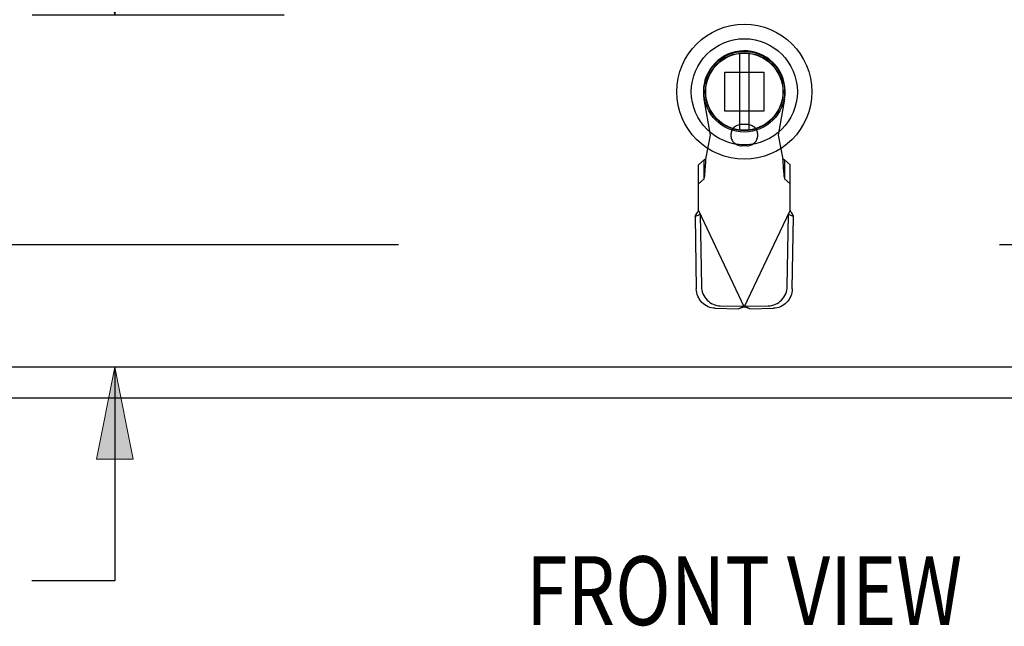
# Model space of a CAD drawing. Units: inches. Extents: x -59 to 68, y -36 to 47.
# Drawn here: x -23 to -15, y -16 to -11 of the extents above; entities that cross this region are included whole.
import ezdxf

# ---------------------------------------------------------------- set-up
doc = ezdxf.new("R2010")
doc.units = ezdxf.units.IN
doc.header["$MEASUREMENT"] = 0
for name, pattern in [('AI-Linetype-1', [9.818097, 4.909048, -4.909048]), ('AI-Linetype-10', [9.818097, 4.909048, -4.909048]), ('AI-Linetype-1015', [9.818097, 4.909048, -4.909048]), ('AI-Linetype-1016', [9.818097, 4.909048, -4.909048]), ('AI-Linetype-1017', [9.818097, 4.909048, -4.909048]), ('AI-Linetype-11', [9.818097, 4.909048, -4.909048]), ('AI-Linetype-177', [9.818097, 4.909048, -4.909048]), ('AI-Linetype-178', [9.818097, 4.909048, -4.909048]), ('AI-Linetype-2', [9.818097, 4.909048, -4.909048]), ('AI-Linetype-26', [9.818097, 4.909048, -4.909048]), ('AI-Linetype-27', [9.818097, 4.909048, -4.909048]), ('AI-Linetype-28', [9.818097, 4.909048, -4.909048]), ('AI-Linetype-3', [9.818097, 4.909048, -4.909048]), ('AI-Linetype-35', [9.818097, 4.909048, -4.909048]), ('AI-Linetype-364', [9.818097, 4.909048, -4.909048]), ('AI-Linetype-374', [9.818097, 4.909048, -4.909048]), ('AI-Linetype-4', [9.818097, 4.909048, -4.909048]), ('AI-Linetype-438', [9.818097, 4.909048, -4.909048]), ('AI-Linetype-439', [9.818097, 4.909048, -4.909048]), ('AI-Linetype-44', [9.818097, 4.909048, -4.909048]), ('AI-Linetype-445', [9.818097, 4.909048, -4.909048]), ('AI-Linetype-45', [9.818097, 4.909048, -4.909048]), ('AI-Linetype-482', [9.818097, 4.909048, -4.909048]), ('AI-Linetype-483', [9.818097, 4.909048, -4.909048]), ('AI-Linetype-484', [9.818097, 4.909048, -4.909048]), ('AI-Linetype-485', [9.818097, 4.909048, -4.909048]), ('AI-Linetype-486', [9.818097, 4.909048, -4.909048]), ('AI-Linetype-488', [9.818097, 4.909048, -4.909048]), ('AI-Linetype-490', [9.818097, 4.909048, -4.909048]), ('AI-Linetype-492', [9.818097, 4.909048, -4.909048]), ('AI-Linetype-5', [9.818097, 4.909048, -4.909048]), ('AI-Linetype-522', [9.818097, 4.909048, -4.909048]), ('AI-Linetype-524', [9.818097, 4.909048, -4.909048]), ('AI-Linetype-526', [9.818097, 4.909048, -4.909048]), ('AI-Linetype-527', [9.818097, 4.909048, -4.909048]), ('AI-Linetype-528', [9.818097, 4.909048, -4.909048]), ('AI-Linetype-551', [9.818097, 4.909048, -4.909048]), ('AI-Linetype-552', [9.818097, 4.909048, -4.909048]), ('AI-Linetype-574', [9.818097, 4.909048, -4.909048]), ('AI-Linetype-6', [9.818097, 4.909048, -4.909048]), ('AI-Linetype-618', [9.818097, 4.909048, -4.909048]), ('AI-Linetype-645', [9.818097, 4.909048, -4.909048]), ('AI-Linetype-646', [9.818097, 4.909048, -4.909048]), ('AI-Linetype-7', [9.818097, 4.909048, -4.909048]), ('AI-Linetype-724', [9.818097, 4.909048, -4.909048]), ('AI-Linetype-725', [9.818097, 4.909048, -4.909048]), ('AI-Linetype-775', [9.818097, 4.909048, -4.909048]), ('AI-Linetype-783', [9.818097, 4.909048, -4.909048]), ('AI-Linetype-784', [9.818097, 4.909048, -4.909048]), ('AI-Linetype-785', [9.818097, 4.909048, -4.909048]), ('AI-Linetype-786', [9.818097, 4.909048, -4.909048]), ('AI-Linetype-787', [9.818097, 4.909048, -4.909048]), ('AI-Linetype-8', [9.818097, 4.909048, -4.909048]), ('AI-Linetype-9', [9.818097, 4.909048, -4.909048])]:
    doc.linetypes.add(name, pattern=pattern)
doc.layers.add('DEFAULT_2', color=7, linetype='Continuous')
doc.layers.add('DIMENSIONS', color=7, linetype='Continuous')

# ---------------------------------------------------------------- blocks, each defined once
blk = doc.blocks.new('block 111')
at = {"layer": 'DIMENSIONS', "color": 2, "insert": (-24.984, -16.2917), "char_height": 0.636951, "attachment_point": 7}
blk.add_mtext('\\fMyriad Pro|b0|i0|c0|p34;\\W0.8;2.875', dxfattribs=at)
blk = doc.blocks.new('block 112')
at = {"layer": 'DIMENSIONS', "color": 2, "lineweight": 25}
blk.add_lwpolyline([(-20.4934, -14.2294), (-22.5524, -14.2294)], dxfattribs=at)
blk = doc.blocks.new('block 113')
at = {"layer": 'DIMENSIONS', "color": 2, "lineweight": 25}
blk.add_lwpolyline([(-20.4934, -11.3544), (-22.5524, -11.3544)], dxfattribs=at)
blk = doc.blocks.new('block 114')
at = {"layer": 'DIMENSIONS', "color": 2, "lineweight": 25}
blk.add_lwpolyline([(-21.878, -14.2294), (-21.878, -15.9733)], dxfattribs=at)
blk = doc.blocks.new('block 115')
at = {"layer": 'DIMENSIONS', "color": 2, "lineweight": 25}
blk.add_lwpolyline([(-21.878, -15.9733), (-22.5545, -15.9733)], dxfattribs=at)
blk = doc.blocks.new('block 116')
at = {"layer": 'DIMENSIONS', "color": 2, "lineweight": 25}
blk.add_lwpolyline([(-21.878, -11.3544), (-21.878, -9.8556)], dxfattribs=at)
blk = doc.blocks.new('block 118')
at = {"layer": 'DIMENSIONS'}
h = blk.add_hatch(color=2, dxfattribs=at)
h.dxf.hatch_style = 2
h.paths.add_polyline_path([(-21.878, -14.2294), (-22.0278, -14.9787), (-21.7281, -14.9787)])
at = {"layer": 'DIMENSIONS', "lineweight": 0}
blk.add_lwpolyline([(-21.878, -14.2294), (-22.0278, -14.9787), (-21.7281, -14.9787), (-21.878, -14.2294)], dxfattribs=at)
blk = doc.blocks.new('block 117')
at = {"layer": 'DIMENSIONS'}
blk.add_blockref('block 118', (0, 0), dxfattribs=at)
blk = doc.blocks.new('block 120')
at = {"layer": 'DIMENSIONS'}
h = blk.add_hatch(color=2, dxfattribs=at)
h.dxf.hatch_style = 2
h.paths.add_polyline_path([(-21.878, -11.3544), (-21.7281, -10.605), (-22.0278, -10.605)])
at = {"layer": 'DIMENSIONS', "lineweight": 0}
blk.add_lwpolyline([(-21.878, -11.3544), (-21.7281, -10.605), (-22.0278, -10.605), (-21.878, -11.3544)], dxfattribs=at)
blk = doc.blocks.new('block 119')
at = {"layer": 'DIMENSIONS'}
blk.add_blockref('block 120', (0, 0), dxfattribs=at)
blk = doc.blocks.new('block 110')
at = {"layer": 'DIMENSIONS'}
for name in ['block 116', 'block 119', 'block 113', 'block 112', 'block 117', 'block 114', 'block 111', 'block 115']:
    blk.add_blockref(name, (0, 0), dxfattribs=at)
blk = doc.blocks.new('block 148')
at = {"layer": 'DIMENSIONS', "color": 2, "insert": (-18.5191, -16.3337), "char_height": 0.562015, "attachment_point": 7}
blk.add_mtext('\\fMyriad Pro|b0|i0|c0|p34;\\W0.8;FRONT VIEW', dxfattribs=at)
blk = doc.blocks.new('block 206')
at = {"color": 3, "lineweight": 25}
blk.add_lwpolyline([(-34.6101, -14.4794), (1.2639, -14.4794)], dxfattribs=at)
blk = doc.blocks.new('block 213')
at = {"color": 3, "lineweight": 25}
blk.add_lwpolyline([(1.0769, -14.2294), (-34.5481, -14.2294)], dxfattribs=at)
blk = doc.blocks.new('block 266')
at = {"color": 6, "lineweight": 25}
blk.add_lwpolyline([(-16.7749, -11.6669), (-16.7749, -12.2918)], dxfattribs=at)
blk = doc.blocks.new('block 267')
at = {"color": 6, "lineweight": 25}
blk.add_lwpolyline([(-16.6962, -12.2918), (-16.6962, -11.6669)], dxfattribs=at)
blk = doc.blocks.new('block 808')
at = {"color": 7, "lineweight": 25}
blk.add_open_spline([(-16.1844, -11.9794), (-16.1844, -11.675), (-16.4312, -11.4282), (-16.7356, -11.4282), (-17.04, -11.4282), (-17.2867, -11.675), (-17.2867, -11.9794), (-17.2867, -12.2838), (-17.04, -12.5305), (-16.7356, -12.5305), (-16.4312, -12.5305), (-16.1844, -12.2838), (-16.1844, -11.9794), (-16.1844, -11.9794), (-16.1844, -11.9794), (-16.1844, -11.9794)], degree=3, knots=[0, 0, 0, 0, 1, 1, 1, 2, 2, 2, 3, 3, 3, 4, 4, 4, 5, 5, 5, 5], dxfattribs=at)
blk = doc.blocks.new('block 809')
at = {"color": 7, "lineweight": 25}
blk.add_open_spline([(-16.3025, -11.9794), (-16.3025, -11.7402), (-16.4964, -11.5463), (-16.7356, -11.5463), (-16.9747, -11.5463), (-17.1686, -11.7402), (-17.1686, -11.9794), (-17.1686, -12.2185), (-16.9747, -12.4124), (-16.7356, -12.4124), (-16.4964, -12.4124), (-16.3025, -12.2185), (-16.3025, -11.9794), (-16.3025, -11.9794), (-16.3025, -11.9794), (-16.3025, -11.9794)], degree=3, knots=[0, 0, 0, 0, 1, 1, 1, 2, 2, 2, 3, 3, 3, 4, 4, 4, 5, 5, 5, 5], dxfattribs=at)
blk = doc.blocks.new('block 810')
at = {"color": 7, "lineweight": 25}
blk.add_open_spline([(-16.4068, -11.9794), (-16.4068, -11.7978), (-16.554, -11.6506), (-16.7356, -11.6506), (-16.9171, -11.6506), (-17.0643, -11.7978), (-17.0643, -11.9794), (-17.0643, -12.1609), (-16.9171, -12.3081), (-16.7356, -12.3081), (-16.554, -12.3081), (-16.4068, -12.1609), (-16.4068, -11.9794), (-16.4068, -11.9794), (-16.4068, -11.9794), (-16.4068, -11.9794)], degree=3, knots=[0, 0, 0, 0, 1, 1, 1, 2, 2, 2, 3, 3, 3, 4, 4, 4, 5, 5, 5, 5], dxfattribs=at)
blk = doc.blocks.new('block 811')
at = {"color": 7, "lineweight": 25}
blk.add_open_spline([(-16.4186, -11.9794), (-16.4186, -11.8043), (-16.5605, -11.6624), (-16.7356, -11.6624), (-16.9106, -11.6624), (-17.0525, -11.8043), (-17.0525, -11.9794), (-17.0525, -12.1544), (-16.9106, -12.2963), (-16.7356, -12.2963), (-16.5605, -12.2963), (-16.4186, -12.1544), (-16.4186, -11.9794), (-16.4186, -11.9794), (-16.4186, -11.9794), (-16.4186, -11.9794)], degree=3, knots=[0, 0, 0, 0, 1, 1, 1, 2, 2, 2, 3, 3, 3, 4, 4, 4, 5, 5, 5, 5], dxfattribs=at)
blk = doc.blocks.new('block 812')
at = {"color": 6, "lineweight": 25}
blk.add_open_spline([(-16.4206, -11.9794), (-16.4206, -11.8054), (-16.5616, -11.6644), (-16.7356, -11.6644), (-16.9095, -11.6644), (-17.0505, -11.8054), (-17.0505, -11.9794), (-17.0505, -12.1533), (-16.9095, -12.2943), (-16.7356, -12.2943), (-16.5616, -12.2943), (-16.4206, -12.1533), (-16.4206, -11.9794), (-16.4206, -11.9794), (-16.4206, -11.9794), (-16.4206, -11.9794)], degree=3, knots=[0, 0, 0, 0, 1, 1, 1, 2, 2, 2, 3, 3, 3, 4, 4, 4, 5, 5, 5, 5], dxfattribs=at)
blk = doc.blocks.new('block 945')
at = {"layer": 'DEFAULT_2', "color": 253, "linetype": 'AI-Linetype-1', "lineweight": 25}
blk.add_lwpolyline([(-16.5396, -13.7275), (-16.5246, -13.7264), (-16.5099, -13.7239), (-16.4954, -13.7199), (-16.4812, -13.7145), (-16.4677, -13.7077), (-16.4548, -13.6996), (-16.4427, -13.6903), (-16.4315, -13.6798), (-16.4213, -13.6683), (-16.4122, -13.6559), (-16.4043, -13.6426), (-16.3977, -13.6286), (-16.3924, -13.6141), (-16.3885, -13.5992), (-16.3861, -13.584), (-16.3851, -13.5686)], dxfattribs=at)
blk = doc.blocks.new('block 946')
at = {"layer": 'DEFAULT_2', "color": 253, "linetype": 'AI-Linetype-2', "lineweight": 25}
blk.add_lwpolyline([(-16.691, -13.7506), (-16.498, -13.7472)], dxfattribs=at)
blk = doc.blocks.new('block 947')
at = {"layer": 'DEFAULT_2', "color": 253, "linetype": 'AI-Linetype-3', "lineweight": 25}
blk.add_lwpolyline([(-16.7326, -13.7308), (-16.5396, -13.7275)], dxfattribs=at)
blk = doc.blocks.new('block 948')
at = {"layer": 'DEFAULT_2', "color": 253, "linetype": 'AI-Linetype-4', "lineweight": 25}
blk.add_lwpolyline([(0.0749, -13.2294), (-33.4211, -13.2294)], dxfattribs=at)
blk = doc.blocks.new('block 949')
at = {"layer": 'DEFAULT_2', "color": 253, "linetype": 'AI-Linetype-5', "lineweight": 25}
blk.add_lwpolyline([(-16.712, -12.4203), (-16.7592, -12.4203)], dxfattribs=at)
blk = doc.blocks.new('block 950')
at = {"layer": 'DEFAULT_2', "color": 253, "linetype": 'AI-Linetype-6', "lineweight": 25}
blk.add_lwpolyline([(-16.9731, -13.7472), (-16.7802, -13.7506)], dxfattribs=at)
blk = doc.blocks.new('block 951')
at = {"layer": 'DEFAULT_2', "color": 253, "linetype": 'AI-Linetype-7', "lineweight": 25}
blk.add_lwpolyline([(-16.9316, -13.7275), (-16.7386, -13.7308)], dxfattribs=at)
blk = doc.blocks.new('block 952')
at = {"layer": 'DEFAULT_2', "color": 253, "linetype": 'AI-Linetype-8', "lineweight": 25}
blk.add_lwpolyline([(-16.9731, -13.7472), (-16.9882, -13.7462), (-17.0029, -13.7437), (-17.0174, -13.7397), (-17.0315, -13.7343), (-17.0451, -13.7275), (-17.058, -13.7194), (-17.0701, -13.71), (-17.0813, -13.6996), (-17.0915, -13.6881), (-17.1006, -13.6756), (-17.1085, -13.6623), (-17.1151, -13.6484), (-17.1203, -13.6339), (-17.1242, -13.6189), (-17.1267, -13.6038), (-17.1277, -13.5883)], dxfattribs=at)
blk = doc.blocks.new('block 953')
at = {"layer": 'DEFAULT_2', "color": 253, "linetype": 'AI-Linetype-9', "lineweight": 25}
blk.add_lwpolyline([(-16.691, -13.7506), (-16.7056, -13.7463)], dxfattribs=at)
blk = doc.blocks.new('block 954')
at = {"layer": 'DEFAULT_2', "color": 253, "linetype": 'AI-Linetype-10', "lineweight": 25}
blk.add_lwpolyline([(-16.7056, -13.7463), (-16.7205, -13.7418)], dxfattribs=at)
blk = doc.blocks.new('block 955')
at = {"layer": 'DEFAULT_2', "color": 253, "linetype": 'AI-Linetype-11', "lineweight": 25}
blk.add_lwpolyline([(-16.7205, -13.7418), (-16.7356, -13.7372)], dxfattribs=at)
blk = doc.blocks.new('block 970')
at = {"layer": 'DEFAULT_2', "color": 253, "linetype": 'AI-Linetype-26', "lineweight": 25}
blk.add_lwpolyline([(-16.712, -12.2471), (-16.7592, -12.2471)], dxfattribs=at)
blk = doc.blocks.new('block 971')
at = {"layer": 'DEFAULT_2', "color": 253, "linetype": 'AI-Linetype-27', "lineweight": 25}
blk.add_lwpolyline([(-16.5761, -12.1388), (-16.895, -12.1388)], dxfattribs=at)
blk = doc.blocks.new('block 972')
at = {"layer": 'DEFAULT_2', "color": 253, "linetype": 'AI-Linetype-28', "lineweight": 25}
blk.add_lwpolyline([(-16.895, -11.8199), (-16.5761, -11.8199)], dxfattribs=at)
blk = doc.blocks.new('block 979')
at = {"layer": 'DEFAULT_2', "color": 253, "linetype": 'AI-Linetype-35', "lineweight": 25}
blk.add_lwpolyline([(-16.4076, -12.5345), (-16.41, -12.5342), (-16.4125, -12.5337), (-16.4149, -12.5331), (-16.4173, -12.5323), (-16.4197, -12.5315), (-16.4221, -12.5306)], dxfattribs=at)
blk = doc.blocks.new('block 988')
at = {"layer": 'DEFAULT_2', "color": 253, "linetype": 'AI-Linetype-44', "lineweight": 25}
blk.add_lwpolyline([(-16.691, -13.7506), (-16.7326, -13.7308)], dxfattribs=at)
blk = doc.blocks.new('block 989')
at = {"layer": 'DEFAULT_2', "color": 253, "linetype": 'AI-Linetype-45', "lineweight": 25}
blk.add_lwpolyline([(-16.375, -12.9781), (-16.3334, -12.9979)], dxfattribs=at)
blk = doc.blocks.new('block 1121')
at = {"layer": 'DEFAULT_2', "color": 253, "linetype": 'AI-Linetype-177', "lineweight": 25}
blk.add_lwpolyline([(-16.4076, -12.6895), (-16.3616, -12.7311)], dxfattribs=at)
blk = doc.blocks.new('block 1122')
at = {"layer": 'DEFAULT_2', "color": 253, "linetype": 'AI-Linetype-178', "lineweight": 25}
blk.add_lwpolyline([(-16.3616, -12.576), (-16.4076, -12.5345)], dxfattribs=at)
blk = doc.blocks.new('block 1308')
at = {"layer": 'DEFAULT_2', "color": 253, "linetype": 'AI-Linetype-364', "lineweight": 25}
blk.add_lwpolyline([(-16.3616, -12.9498), (-16.352, -12.9659), (-16.3473, -12.974), (-16.3426, -12.982), (-16.338, -12.9899), (-16.3334, -12.9979)], dxfattribs=at)
blk = doc.blocks.new('block 1318')
at = {"layer": 'DEFAULT_2', "color": 253, "linetype": 'AI-Linetype-374', "lineweight": 25}
blk.add_lwpolyline([(-17.1096, -12.9498), (-16.7356, -13.7372)], dxfattribs=at)
blk = doc.blocks.new('block 1382')
at = {"layer": 'DEFAULT_2', "color": 253, "linetype": 'AI-Linetype-438', "lineweight": 25}
blk.add_lwpolyline([(-16.46, -12.3337), (-16.4221, -12.5306)], dxfattribs=at)
blk = doc.blocks.new('block 1383')
at = {"layer": 'DEFAULT_2', "color": 253, "linetype": 'AI-Linetype-439', "lineweight": 25}
blk.add_lwpolyline([(-17.0112, -12.3337), (-17.0648, -12.0394)], dxfattribs=at)
blk = doc.blocks.new('block 1389')
at = {"layer": 'DEFAULT_2', "color": 253, "linetype": 'AI-Linetype-445', "lineweight": 25}
blk.add_lwpolyline([(-17.0861, -13.5686), (-17.0851, -13.584), (-17.0826, -13.5992), (-17.0787, -13.6141), (-17.0735, -13.6286), (-17.0669, -13.6426), (-17.059, -13.6559), (-17.0499, -13.6683), (-17.0397, -13.6798), (-17.0285, -13.6903), (-17.0164, -13.6996), (-17.0035, -13.7077), (-16.9899, -13.7145), (-16.9758, -13.7199), (-16.9613, -13.7239), (-16.9466, -13.7264), (-16.9316, -13.7275)], dxfattribs=at)
blk = doc.blocks.new('block 1426')
at = {"layer": 'DEFAULT_2', "color": 253, "linetype": 'AI-Linetype-482', "lineweight": 25}
blk.add_lwpolyline([(-16.4201, -12.5626), (-16.419, -12.5782), (-16.418, -12.5933), (-16.417, -12.6078), (-16.4159, -12.6215), (-16.4149, -12.6343), (-16.4138, -12.6461), (-16.4128, -12.6568), (-16.4118, -12.6662), (-16.4107, -12.6742), (-16.4097, -12.6808), (-16.4087, -12.686), (-16.4076, -12.6895)], dxfattribs=at)
blk = doc.blocks.new('block 1427')
at = {"layer": 'DEFAULT_2', "color": 253, "linetype": 'AI-Linetype-483', "lineweight": 25}
blk.add_lwpolyline([(-16.4221, -12.5306), (-16.4201, -12.5626)], dxfattribs=at)
blk = doc.blocks.new('block 1428')
at = {"layer": 'DEFAULT_2', "color": 253, "linetype": 'AI-Linetype-484', "lineweight": 25}
blk.add_lwpolyline([(-17.1378, -12.9979), (-17.1277, -13.5883)], dxfattribs=at)
blk = doc.blocks.new('block 1429')
at = {"layer": 'DEFAULT_2', "color": 253, "linetype": 'AI-Linetype-485', "lineweight": 25}
blk.add_lwpolyline([(-17.0962, -12.9781), (-17.0861, -13.5686)], dxfattribs=at)
blk = doc.blocks.new('block 1430')
at = {"layer": 'DEFAULT_2', "color": 253, "linetype": 'AI-Linetype-486', "lineweight": 25}
blk.add_lwpolyline([(-17.1096, -12.9498), (-17.1096, -12.576)], dxfattribs=at)
blk = doc.blocks.new('block 1432')
at = {"layer": 'DEFAULT_2', "color": 253, "linetype": 'AI-Linetype-488', "lineweight": 25}
blk.add_lwpolyline([(-17.0636, -12.6895), (-17.0636, -12.5345)], dxfattribs=at)
blk = doc.blocks.new('block 1434')
at = {"layer": 'DEFAULT_2', "color": 253, "linetype": 'AI-Linetype-490', "lineweight": 25}
blk.add_lwpolyline([(-16.895, -12.1388), (-16.895, -11.8199)], dxfattribs=at)
blk = doc.blocks.new('block 1436')
at = {"layer": 'DEFAULT_2', "color": 253, "linetype": 'AI-Linetype-492', "lineweight": 25}
blk.add_lwpolyline([(-16.5761, -11.8199), (-16.5761, -12.1388)], dxfattribs=at)
blk = doc.blocks.new('block 1466')
at = {"layer": 'DEFAULT_2', "color": 253, "linetype": 'AI-Linetype-522', "lineweight": 25}
blk.add_lwpolyline([(-16.4076, -12.5345), (-16.4076, -12.6895)], dxfattribs=at)
blk = doc.blocks.new('block 1468')
at = {"layer": 'DEFAULT_2', "color": 253, "linetype": 'AI-Linetype-524', "lineweight": 25}
blk.add_lwpolyline([(-16.3616, -12.9498), (-16.3616, -12.576)], dxfattribs=at)
blk = doc.blocks.new('block 1470')
at = {"layer": 'DEFAULT_2', "color": 253, "linetype": 'AI-Linetype-526', "lineweight": 25}
blk.add_lwpolyline([(-16.3851, -13.5686), (-16.375, -12.9781)], dxfattribs=at)
blk = doc.blocks.new('block 1471')
at = {"layer": 'DEFAULT_2', "color": 253, "linetype": 'AI-Linetype-527', "lineweight": 25}
blk.add_lwpolyline([(-16.3435, -13.5883), (-16.3334, -12.9979)], dxfattribs=at)
blk = doc.blocks.new('block 1472')
at = {"layer": 'DEFAULT_2', "color": 253, "linetype": 'AI-Linetype-528', "lineweight": 25}
blk.add_lwpolyline([(-16.3435, -13.5883), (-16.3445, -13.6038), (-16.347, -13.6189), (-16.3508, -13.6339), (-16.3561, -13.6484), (-16.3627, -13.6623), (-16.3706, -13.6756), (-16.3797, -13.6881), (-16.3899, -13.6996), (-16.4011, -13.71), (-16.4132, -13.7194), (-16.4261, -13.7275), (-16.4397, -13.7343), (-16.4538, -13.7397), (-16.4683, -13.7437), (-16.483, -13.7462), (-16.498, -13.7472)], dxfattribs=at)
blk = doc.blocks.new('block 1495')
at = {"layer": 'DEFAULT_2', "color": 253, "linetype": 'AI-Linetype-551', "lineweight": 25}
blk.add_lwpolyline([(-16.4064, -12.0394), (-16.46, -12.3337)], dxfattribs=at)
blk = doc.blocks.new('block 1496')
at = {"layer": 'DEFAULT_2', "color": 253, "linetype": 'AI-Linetype-552', "lineweight": 25}
blk.add_lwpolyline([(-17.049, -12.5306), (-17.0112, -12.3337)], dxfattribs=at)
blk = doc.blocks.new('block 1518')
at = {"layer": 'DEFAULT_2', "color": 253, "linetype": 'AI-Linetype-574', "lineweight": 25}
blk.add_lwpolyline([(-17.0636, -12.6895), (-17.0625, -12.686), (-17.0615, -12.6808), (-17.0604, -12.6742), (-17.0594, -12.6662), (-17.0584, -12.6568), (-17.0573, -12.6461), (-17.0563, -12.6343), (-17.0553, -12.6215), (-17.0542, -12.6078), (-17.0532, -12.5933), (-17.0521, -12.5782), (-17.0511, -12.5626), (-17.049, -12.5306)], dxfattribs=at)
blk = doc.blocks.new('block 1562')
at = {"layer": 'DEFAULT_2', "color": 253, "linetype": 'AI-Linetype-618', "lineweight": 25}
blk.add_lwpolyline([(-16.7356, -13.7372), (-16.3616, -12.9498)], dxfattribs=at)
blk = doc.blocks.new('block 1589')
at = {"layer": 'DEFAULT_2', "color": 253, "linetype": 'AI-Linetype-645', "lineweight": 25}
blk.add_lwpolyline([(-17.1378, -12.9979), (-17.1332, -12.9899), (-17.1286, -12.982), (-17.1239, -12.974), (-17.1192, -12.9659)], dxfattribs=at)
blk = doc.blocks.new('block 1590')
at = {"layer": 'DEFAULT_2', "color": 253, "linetype": 'AI-Linetype-646', "lineweight": 25}
blk.add_lwpolyline([(-17.1192, -12.9659), (-17.1096, -12.9498)], dxfattribs=at)
blk = doc.blocks.new('block 1668')
at = {"layer": 'DEFAULT_2', "color": 253, "linetype": 'AI-Linetype-724', "lineweight": 25}
blk.add_lwpolyline([(-17.0636, -12.5345), (-17.1096, -12.576)], dxfattribs=at)
blk = doc.blocks.new('block 1669')
at = {"layer": 'DEFAULT_2', "color": 253, "linetype": 'AI-Linetype-725', "lineweight": 25}
blk.add_lwpolyline([(-17.1096, -12.7311), (-17.0636, -12.6895)], dxfattribs=at)
blk = doc.blocks.new('block 1719')
at = {"layer": 'DEFAULT_2', "color": 253, "linetype": 'AI-Linetype-775', "lineweight": 25}
blk.add_lwpolyline([(-17.1378, -12.9979), (-17.0962, -12.9781)], dxfattribs=at)
blk = doc.blocks.new('block 1727')
at = {"layer": 'DEFAULT_2', "color": 253, "linetype": 'AI-Linetype-783', "lineweight": 25}
blk.add_lwpolyline([(-16.7386, -13.7308), (-16.7802, -13.7506)], dxfattribs=at)
blk = doc.blocks.new('block 1728')
at = {"layer": 'DEFAULT_2', "color": 253, "linetype": 'AI-Linetype-784', "lineweight": 25}
blk.add_lwpolyline([(-17.049, -12.5306), (-17.0515, -12.5315), (-17.0539, -12.5323), (-17.0563, -12.5331), (-17.0587, -12.5337), (-17.0611, -12.5342), (-17.0636, -12.5345)], dxfattribs=at)
blk = doc.blocks.new('block 1729')
at = {"layer": 'DEFAULT_2', "color": 253, "linetype": 'AI-Linetype-785', "lineweight": 25}
blk.add_lwpolyline([(-16.7356, -13.7372), (-16.7506, -13.7418)], dxfattribs=at)
blk = doc.blocks.new('block 1730')
at = {"layer": 'DEFAULT_2', "color": 253, "linetype": 'AI-Linetype-786', "lineweight": 25}
blk.add_lwpolyline([(-16.7506, -13.7418), (-16.7656, -13.7463)], dxfattribs=at)
blk = doc.blocks.new('block 1731')
at = {"layer": 'DEFAULT_2', "color": 253, "linetype": 'AI-Linetype-787', "lineweight": 25}
blk.add_lwpolyline([(-16.7656, -13.7463), (-16.7802, -13.7506)], dxfattribs=at)
blk = doc.blocks.new('block 1959')
at = {"layer": 'DEFAULT_2', "color": 253, "linetype": 'AI-Linetype-1015', "lineweight": 25}
blk.add_open_spline([(-16.4064, -12.0394), (-16.3732, -11.8576), (-16.4938, -11.6833), (-16.6756, -11.6502), (-16.8574, -11.617), (-17.0317, -11.7376), (-17.0648, -11.9194), (-17.072, -11.9591), (-17.072, -11.9997), (-17.0648, -12.0394)], degree=3, knots=[0, 0, 0, 0, 1, 1, 1, 2, 2, 2, 3, 3, 3, 3], dxfattribs=at)
blk = doc.blocks.new('block 1960')
at = {"layer": 'DEFAULT_2', "color": 253, "linetype": 'AI-Linetype-1016', "lineweight": 25}
blk.add_open_spline([(-16.712, -12.4203), (-16.6641, -12.4203), (-16.6254, -12.3816), (-16.6254, -12.3337), (-16.6254, -12.2859), (-16.6641, -12.2471), (-16.712, -12.2471)], degree=3, knots=[0, 0, 0, 0, 1, 1, 1, 2, 2, 2, 2], dxfattribs=at)
blk = doc.blocks.new('block 1961')
at = {"layer": 'DEFAULT_2', "color": 253, "linetype": 'AI-Linetype-1017', "lineweight": 25}
blk.add_open_spline([(-16.7592, -12.2471), (-16.807, -12.2471), (-16.8458, -12.2859), (-16.8458, -12.3337), (-16.8458, -12.3816), (-16.807, -12.4203), (-16.7592, -12.4203)], degree=3, knots=[0, 0, 0, 0, 1, 1, 1, 2, 2, 2, 2], dxfattribs=at)

msp = doc.modelspace()

# ---------------------------------------------------------------- block references
for name in ['block 808', 'block 809', 'block 810', 'block 811', 'block 812', 'block 266', 'block 267', 'block 213', 'block 206']:
    msp.add_blockref(name, (0, 0))
at = {"layer": 'DEFAULT_2'}
for name in ['block 1959', 'block 972', 'block 1434', 'block 1436', 'block 1383', 'block 1495', 'block 971', 'block 1961', 'block 970', 'block 1960', 'block 1496', 'block 1382', 'block 949', 'block 1668', 'block 1518', 'block 1728', 'block 1432', 'block 979', 'block 1427', 'block 1122', 'block 1466', 'block 1430', 'block 1426', 'block 1468', 'block 1669', 'block 1121', 'block 1589', 'block 1719', 'block 1428', 'block 1590', 'block 1318', 'block 1429', 'block 1562', 'block 1470', 'block 989', 'block 1308', 'block 1471', 'block 948', 'block 952', 'block 1389', 'block 945', 'block 1472', 'block 950', 'block 951', 'block 1727', 'block 1731', 'block 1730', 'block 1729', 'block 955', 'block 947', 'block 988', 'block 954', 'block 953', 'block 946']:
    msp.add_blockref(name, (0, 0), dxfattribs=at)
at = {"layer": 'DIMENSIONS'}
for name in ['block 110', 'block 148']:
    msp.add_blockref(name, (0, 0), dxfattribs=at)

doc.saveas('drawing.dxf')
